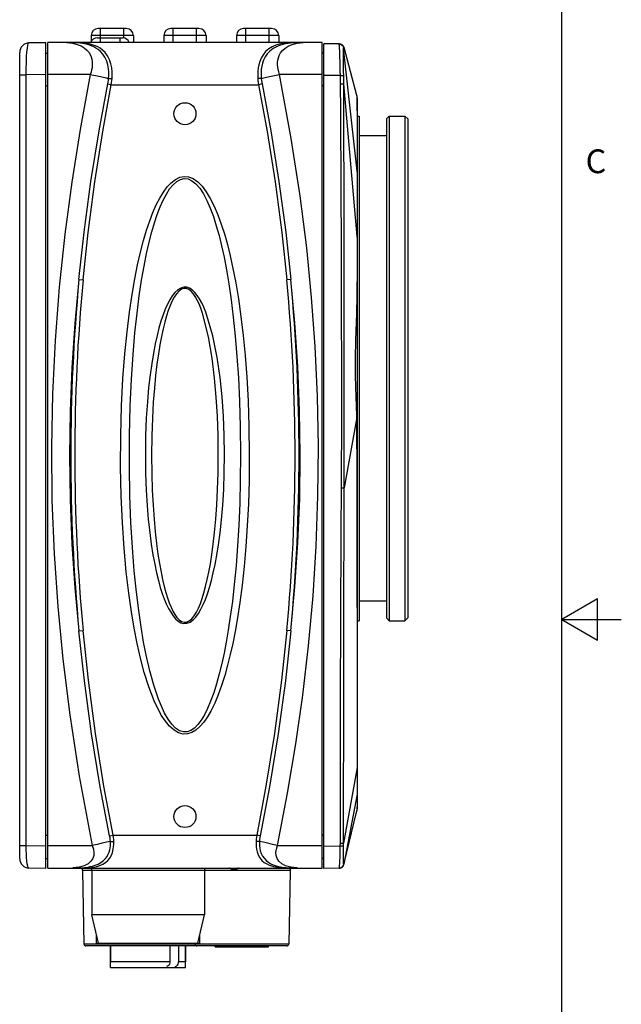
# Model space of a CAD drawing. Units: inches. Extents: x 0.7 to 21.3, y 0.5 to 16.
# Drawn here: x 18.8 to 21.3, y 6.6 to 10.8 of the extents above; entities that cross this region are included whole.
import ezdxf

# ---------------------------------------------------------------- set-up
doc = ezdxf.new("R2010")
doc.units = ezdxf.units.IN
doc.header["$LTSCALE"] = 1.21
doc.header["$MEASUREMENT"] = 0
doc.linetypes.add('HIDDEN', pattern=[0.2, 0.1, -0.1])
doc.layers.get('0').update_dxf_attribs({"linetype": 'CONTINUOUS'})
doc.layers.add('AXIS', color=7, linetype='CONTINUOUS')
doc.layers.add('DEFAULT_2', color=7, linetype='HIDDEN')
doc.styles.add('TEXTSTYLE_2', font='txt', dxfattribs={"width": 0.8})

msp = doc.modelspace()

# ---------------------------------------------------------------- linework, layer by layer
at = {"color": 7, "linetype": 'CONTINUOUS'}
for p, q in [((21.05, 0.75), (21.05, 15.75)), ((19.2213, 10.7331), (19.1032, 10.7331)), ((19.1131, 10.6937), (19.1131, 10.7331)), ((19.2115, 10.6927), (19.2115, 10.7331)), ((19.5264, 10.7331), (19.4083, 10.7331)), ((19.4182, 10.674), (19.4182, 10.7331)), ((19.5166, 10.674), (19.5166, 10.7331)), ((19.8316, 10.7331), (19.7134, 10.7331)), ((19.7233, 10.674), (19.7233, 10.7331)), ((19.8217, 10.674), (19.8217, 10.7331)), ((18.8837, 10.6732), (18.8122, 10.672)), ((18.8837, 7.2043), (18.8837, 10.6732)), ((18.8916, 7.2055), (18.8916, 10.674)), ((20.0432, 10.674), (18.8916, 10.674)), ((18.9708, 10.6736), (18.9766, 10.6737)), ((18.9708, 10.6736), (18.9947, 10.6708)), ((18.9888, 10.6739), (18.9766, 10.6737)), ((19.0737, 10.7035), (19.0737, 10.6777)), ((19.2509, 10.7035), (19.0737, 10.7035)), ((19.0996, 10.6937), (19.2053, 10.6937)), ((19.1111, 10.6937), (19.1111, 10.674)), ((19.1938, 10.6937), (19.1938, 10.674)), ((19.2509, 10.7035), (19.2509, 10.674)), ((19.3788, 10.7035), (19.3788, 10.674)), ((19.556, 10.7035), (19.3788, 10.7035)), ((19.556, 10.7035), (19.556, 10.674)), ((19.6839, 10.7035), (19.6839, 10.674)), ((19.8611, 10.7035), (19.6839, 10.7035)), ((19.8611, 10.7035), (19.8611, 10.674)), ((19.9391, 10.6707), (19.964, 10.6736)), ((19.964, 10.6736), (19.9514, 10.6736)), ((19.9581, 10.6737), (19.964, 10.6736)), ((20.0432, 7.2055), (20.0432, 10.674)), ((18.7735, 7.2449), (18.7735, 10.6326)), ((19.9184, 10.6654), (19.9391, 10.6707)), ((20.051, 7.2041), (20.051, 10.6691)), ((20.1143, 10.668), (20.051, 10.6691)), ((20.1144, 10.668), (20.1169, 10.6679)), ((20.1906, 10.1333), (20.1337, 10.6504)), ((20.1895, 10.4514), (20.1356, 10.6533)), ((18.8837, 10.6299), (18.8916, 10.6299)), ((20.051, 10.6299), (20.0432, 10.6299)), ((18.7735, 10.5386), (18.801, 10.5386)), ((18.8837, 10.5399), (18.801, 10.5386)), ((18.801, 7.2998), (18.801, 10.5386)), ((19.0701, 10.5401), (18.8916, 10.5401)), ((20.0432, 10.5401), (19.8647, 10.5401)), ((20.1204, 10.5347), (20.051, 10.5358)), ((18.8837, 10.4921), (18.8916, 10.4921)), ((19.1434, 10.4998), (19.1582, 10.4968)), ((19.1582, 10.4968), (19.7765, 10.4968)), ((19.7914, 10.4998), (19.7765, 10.4968)), ((20.051, 10.4921), (20.0432, 10.4921)), ((20.1906, 9.8588), (20.1347, 10.501)), ((20.1895, 10.4514), (20.1897, 10.4406)), ((20.1897, 10.4406), (20.19, 10.4091)), ((20.1908, 10.4413), (20.1908, 7.4546)), ((20.19, 10.4091), (20.1903, 10.3624)), ((20.1987, 10.3647), (20.1987, 8.2447)), ((20.3136, 10.3529), (20.3255, 10.3647)), ((20.3136, 10.3529), (20.3136, 8.2565)), ((20.3255, 10.3647), (20.3255, 8.2447)), ((20.3916, 10.3647), (20.3916, 8.2447)), ((20.4034, 10.3529), (20.3916, 10.3647)), ((20.4034, 10.3529), (20.4034, 8.2565)), ((20.3136, 10.2821), (20.1987, 10.2821)), ((20.1906, 10.1914), (20.1906, 10.1304)), ((20.1906, 10.1304), (20.1906, 10.0975)), ((20.1906, 10.0975), (20.1906, 10.0351)), ((20.1906, 10.0351), (20.1906, 9.9566)), ((20.1906, 9.9566), (20.1906, 9.9132)), ((20.1906, 9.9132), (20.1906, 9.8826)), ((20.1906, 9.8826), (20.1906, 9.8588)), ((19.0225, 9.6779), (19.0395, 9.6763)), ((19.9123, 9.6779), (19.8953, 9.6763)), ((20.1356, 9.3855), (20.1356, 9.6063)), ((20.1873, 9.1149), (20.1878, 9.091)), ((20.1878, 9.091), (20.1358, 8.8025)), ((20.1358, 8.8025), (20.1357, 8.8493)), ((20.1244, 8.731), (20.1249, 8.8026)), ((20.3136, 8.3273), (20.1987, 8.3273)), ((21.2, 8.3366), (21.05, 8.25)), ((21.2, 8.1634), (21.2, 8.3366)), ((20.3136, 8.2565), (20.3255, 8.2447)), ((20.4034, 8.2565), (20.3916, 8.2447)), ((21.05, 8.25), (21.3, 8.25)), ((21.05, 8.25), (21.2, 8.1634)), ((19.0225, 8.2016), (19.0395, 8.2032)), ((19.9123, 8.2016), (19.8953, 8.2032)), ((20.1904, 7.7181), (20.1904, 7.6279)), ((20.1904, 7.6279), (20.1338, 7.3108)), ((20.1905, 7.611), (20.1905, 7.6036)), ((20.1905, 7.6036), (20.1905, 7.5957)), ((20.1905, 7.5957), (20.1905, 7.5829)), ((20.1905, 7.5829), (20.1905, 7.5738)), ((20.1905, 7.5339), (20.1904, 7.5208)), ((20.1905, 7.5595), (20.1905, 7.5493)), ((20.1905, 7.5493), (20.1905, 7.5339)), ((20.1904, 7.5163), (20.1347, 7.2213)), ((20.1904, 7.5208), (20.1904, 7.5163)), ((20.1898, 7.4479), (20.1897, 7.4454)), ((20.1353, 7.2203), (20.1897, 7.4454)), ((18.8837, 7.3441), (18.8916, 7.3441)), ((19.1513, 7.3403), (19.1661, 7.3433)), ((19.1661, 7.3433), (19.7687, 7.3433)), ((19.7834, 7.3403), (19.7687, 7.3433)), ((20.051, 7.3441), (20.0432, 7.3441)), ((18.7735, 7.2998), (18.801, 7.2998)), ((18.801, 7.2998), (18.8837, 7.2984)), ((18.8916, 7.3), (19.078, 7.3)), ((19.8568, 7.3), (20.0432, 7.3)), ((20.051, 7.2982), (20.12, 7.2993)), ((20.1201, 7.3108), (20.1338, 7.3108)), ((18.8837, 7.2457), (18.8916, 7.2457)), ((20.051, 7.2457), (20.0432, 7.2457)), ((18.8837, 7.2043), (18.8122, 7.2056)), ((18.8916, 7.2055), (20.0432, 7.2055)), ((19.023, 7.2092), (18.9963, 7.2059)), ((18.9963, 7.2059), (19.0039, 7.2059)), ((19.0139, 7.206), (19.018, 7.2061)), ((19.0445, 7.2154), (19.023, 7.2092)), ((19.0273, 7.2064), (19.0326, 7.2067)), ((19.6632, 7.2012), (19.6572, 7.2035)), ((19.9385, 7.2059), (19.9117, 7.2092)), ((19.9184, 7.206), (19.9219, 7.206)), ((19.9311, 7.2059), (19.9385, 7.2059)), ((19.9385, 7.2059), (19.9326, 7.2057)), ((20.1151, 7.2052), (20.051, 7.2041)), ((20.1165, 7.2053), (20.1157, 7.2052)), ((20.1165, 7.2053), (20.1196, 7.2056)), ((20.1345, 7.2221), (20.1343, 7.2222)), ((20.1352, 7.2206), (20.1351, 7.2207)), ((20.1352, 7.2205), (20.1352, 7.2206)), ((20.1353, 7.2204), (20.1352, 7.2205)), ((19.0766, 7.196), (19.0376, 7.196)), ((19.0376, 7.196), (19.043, 6.8865)), ((19.5491, 7.1957), (19.0766, 7.1957)), ((19.9089, 7.196), (19.5491, 7.196)), ((19.9089, 7.196), (19.9035, 6.8865)), ((19.5491, 7.0086), (19.0766, 7.0086)), ((19.1042, 6.8905), (19.0766, 7.0086)), ((19.5215, 6.8905), (19.5491, 7.0086)), ((19.9035, 6.8865), (19.043, 6.8865)), ((19.8957, 6.8787), (19.0509, 6.8787)), ((19.0963, 6.8905), (19.5294, 6.8905)), ((19.1554, 6.8787), (19.1554, 6.8118)), ((19.4046, 6.8787), (19.4046, 6.8118)), ((19.4408, 6.8787), (19.4408, 6.8118)), ((19.4703, 6.8787), (19.4703, 6.8118)), ((19.5095, 6.8905), (19.5096, 6.8865)), ((19.4046, 6.8118), (19.1554, 6.8118)), ((19.4703, 6.8118), (19.4408, 6.8118))]:
    msp.add_line(p, q, dxfattribs=at)
for points in [[(18.9803, 10.6736), (18.973, 10.6735), (18.9708, 10.6736)], [(18.9861, 10.6735), (18.9831, 10.6736), (18.9803, 10.6736)], [(18.9926, 10.6735), (18.9893, 10.6735), (18.9861, 10.6735)], [(19.0037, 10.674), (18.997, 10.674), (18.9888, 10.6739)], [(18.9999, 10.6733), (18.9962, 10.6734), (18.9926, 10.6735)], [(19.0127, 10.6728), (19.0082, 10.673), (19.004, 10.6732), (18.9999, 10.6733)], [(19.1613, 10.5227), (19.1618, 10.5367), (19.1614, 10.5514), (19.1598, 10.5674), (19.1564, 10.5844), (19.1506, 10.6019), (19.1423, 10.6183), (19.1323, 10.6317), (19.1219, 10.642), (19.1114, 10.6497), (19.1012, 10.6556), (19.0914, 10.6601), (19.0822, 10.6635), (19.0734, 10.6662), (19.0652, 10.6682), (19.0576, 10.6698), (19.0505, 10.671), (19.0439, 10.6719), (19.0377, 10.6726), (19.0319, 10.6731), (19.0264, 10.6734), (19.0212, 10.6737), (19.0162, 10.6738), (19.0115, 10.6739), (19.007, 10.674), (19.0037, 10.674)], [(19.1467, 10.5227), (19.1476, 10.5355), (19.1476, 10.549), (19.1465, 10.5638), (19.1437, 10.5797), (19.1388, 10.5963), (19.1314, 10.6122), (19.1224, 10.6255), (19.1128, 10.6359), (19.1031, 10.6441), (19.0936, 10.6505), (19.0844, 10.6555), (19.0756, 10.6595), (19.0673, 10.6626), (19.0595, 10.6651), (19.0522, 10.667), (19.0455, 10.6685), (19.0391, 10.6697), (19.0332, 10.6707), (19.0276, 10.6714), (19.0224, 10.672), (19.0174, 10.6724), (19.0127, 10.6728)], [(19.9273, 10.673), (19.9194, 10.6726), (19.9106, 10.6718), (19.9007, 10.6705), (19.8898, 10.6686), (19.8779, 10.6658), (19.8651, 10.6618), (19.8516, 10.6561), (19.8378, 10.6484), (19.8246, 10.6383), (19.8132, 10.6265), (19.8042, 10.6136), (19.7977, 10.6005), (19.793, 10.5874), (19.79, 10.5746), (19.7881, 10.5624), (19.7873, 10.5504), (19.7872, 10.5375), (19.788, 10.5227)], [(19.9313, 10.674), (19.928, 10.674), (19.9199, 10.6739), (19.9109, 10.6735), (19.9008, 10.6729), (19.8894, 10.6717), (19.877, 10.6698), (19.8636, 10.6668)], [(19.9406, 10.6735), (19.9343, 10.6733), (19.9273, 10.673)], [(19.9581, 10.6737), (19.9466, 10.6739), (19.9378, 10.674), (19.9314, 10.674)], [(19.9514, 10.6736), (19.9463, 10.6735), (19.9406, 10.6735)], [(18.801, 10.5386), (18.8011, 10.5653), (18.8016, 10.5906), (18.8026, 10.614), (18.804, 10.6346), (18.8057, 10.6508), (18.8075, 10.6621), (18.8097, 10.6692), (18.8122, 10.672)], [(18.9947, 10.6708), (19.0148, 10.666), (19.0313, 10.6594), (19.0447, 10.6514), (19.0553, 10.6425), (19.0634, 10.633), (19.0694, 10.6233), (19.0736, 10.6135), (19.0763, 10.604), (19.0778, 10.5949), (19.0784, 10.5862), (19.0782, 10.5774), (19.0773, 10.5681), (19.0756, 10.5587), (19.0731, 10.5493), (19.0701, 10.5401)], [(19.8636, 10.6668), (19.8492, 10.6623), (19.8342, 10.6559), (19.8193, 10.6469), (19.806, 10.6356), (19.7953, 10.6226), (19.7872, 10.6089), (19.7814, 10.5948), (19.7775, 10.5807), (19.775, 10.5671), (19.7735, 10.5538), (19.773, 10.5394), (19.7735, 10.5227)], [(19.8647, 10.5401), (19.8614, 10.5501), (19.8588, 10.5604), (19.8571, 10.5707), (19.8564, 10.5807), (19.8566, 10.5901), (19.8576, 10.5995), (19.8599, 10.6095), (19.8637, 10.6198), (19.8694, 10.6302), (19.8773, 10.6403), (19.8879, 10.6498), (19.9014, 10.6583), (19.9184, 10.6654)], [(20.1204, 10.5347), (20.1199, 10.5529), (20.1194, 10.5729), (20.1189, 10.5936), (20.1184, 10.6125), (20.1179, 10.6277), (20.1174, 10.6396), (20.1169, 10.6486), (20.1164, 10.6553), (20.1159, 10.6603), (20.1155, 10.6638), (20.1151, 10.6661), (20.1147, 10.6675), (20.1143, 10.668)], [(20.1143, 10.668), (20.1213, 10.6666), (20.1273, 10.6628), (20.1316, 10.6571), (20.1335, 10.6503)], [(20.1144, 10.668), (20.1214, 10.6666), (20.1274, 10.6628), (20.1316, 10.6572), (20.1337, 10.6504)], [(20.1356, 10.6533), (20.1329, 10.6593), (20.1284, 10.664), (20.1227, 10.667), (20.1169, 10.6679)], [(20.1341, 10.5354), (20.1337, 10.5511), (20.1334, 10.5682), (20.1332, 10.586), (20.1331, 10.6022), (20.1331, 10.6153), (20.1331, 10.6255), (20.1331, 10.6333), (20.1331, 10.6391), (20.1332, 10.6434), (20.1333, 10.6465), (20.1333, 10.6485), (20.1334, 10.6497), (20.1335, 10.6503)], [(20.1335, 10.6503), (20.1336, 10.6503), (20.1336, 10.6504), (20.1337, 10.6504)], [(20.1337, 10.6504), (20.1339, 10.6507), (20.1341, 10.651), (20.1343, 10.6513), (20.1345, 10.6516), (20.1347, 10.6519), (20.135, 10.6522), (20.1352, 10.6526), (20.1354, 10.6529), (20.1355, 10.6532), (20.1356, 10.6533), (20.1356, 10.6533)], [(19.0701, 10.5401), (19.027, 10.3081), (18.992, 10.0879), (18.9628, 9.8688), (18.9392, 9.6459), (18.9219, 9.4218), (18.911, 9.1981), (18.9067, 8.9743), (18.909, 8.7496), (18.9179, 8.5251), (18.9331, 8.3038), (18.9545, 8.0829), (18.9837, 7.8494), (19.0236, 7.5914), (19.078, 7.3)], [(19.0701, 10.5401), (19.0917, 10.5354), (19.1122, 10.5308), (19.1308, 10.5265), (19.1467, 10.5227)], [(19.1434, 10.4998), (19.1448, 10.5078), (19.146, 10.5154), (19.1467, 10.5227)], [(19.1467, 10.5227), (19.1509, 10.523), (19.1559, 10.523), (19.1613, 10.5227)], [(19.1582, 10.4968), (19.1596, 10.5058), (19.1607, 10.5145), (19.1613, 10.5227)], [(19.788, 10.5227), (19.7838, 10.523), (19.7789, 10.523), (19.7735, 10.5227)], [(19.7735, 10.5227), (19.7742, 10.5137), (19.7752, 10.5051), (19.7765, 10.4968)], [(19.788, 10.5227), (19.804, 10.5265), (19.8225, 10.5308), (19.843, 10.5354), (19.8647, 10.5401)], [(19.788, 10.5227), (19.7889, 10.5147), (19.79, 10.5071), (19.7914, 10.4998)], [(19.8568, 7.3), (19.8987, 7.5199), (19.9332, 7.7274), (19.9622, 7.9321), (19.9864, 8.1395), (20.0053, 8.3488), (20.0186, 8.5582), (20.0262, 8.7674), (20.0281, 8.9771), (20.0241, 9.1875), (20.0145, 9.3966), (19.9994, 9.6031), (19.9787, 9.8108), (19.9511, 10.0298), (19.9141, 10.2706), (19.8647, 10.5401)], [(20.1204, 10.5347), (20.1269, 10.535), (20.1317, 10.5352), (20.1341, 10.5354)], [(20.1214, 10.5009), (20.1213, 10.5035), (20.1213, 10.5063), (20.1212, 10.5094), (20.1212, 10.5128), (20.1211, 10.5164), (20.1209, 10.5204), (20.1208, 10.5248), (20.1206, 10.5295), (20.1204, 10.5347)], [(20.1347, 10.501), (20.1347, 10.5037), (20.1348, 10.5066), (20.1348, 10.5098), (20.1347, 10.5132), (20.1347, 10.5169), (20.1346, 10.521), (20.1345, 10.5254), (20.1343, 10.5302), (20.1341, 10.5354)], [(19.0225, 9.6779), (19.0441, 9.8774), (19.0726, 10.0903), (19.1066, 10.3025), (19.1434, 10.4998)], [(19.0395, 9.6763), (19.0606, 9.8754), (19.0886, 10.088), (19.122, 10.2999), (19.1582, 10.4968)], [(19.7765, 10.4968), (19.8127, 10.2999), (19.8461, 10.088), (19.8741, 9.8754), (19.8953, 9.6763)], [(19.7914, 10.4998), (19.8281, 10.3025), (19.8622, 10.0903), (19.8907, 9.8774), (19.9123, 9.6779)], [(20.1214, 10.5009), (20.1273, 10.5009), (20.1319, 10.5009), (20.1347, 10.501)], [(20.1249, 8.8026), (20.1251, 8.8494), (20.1253, 8.8945), (20.1255, 8.9395), (20.1257, 8.9843), (20.1258, 9.0297), (20.1258, 9.0772), (20.1259, 9.1285), (20.1259, 9.1849), (20.1259, 9.2469), (20.1258, 9.3142), (20.1257, 9.3855), (20.1256, 9.4585), (20.1254, 9.5321), (20.1253, 9.6063), (20.125, 9.6808), (20.1248, 9.7554), (20.1245, 9.83), (20.1243, 9.9042), (20.124, 9.9744), (20.1237, 10.0382), (20.1234, 10.096), (20.1232, 10.149), (20.123, 10.1972), (20.1228, 10.2404), (20.1226, 10.2795), (20.1224, 10.3159), (20.1222, 10.3511), (20.122, 10.3862), (20.1214, 10.5009)], [(20.1356, 9.6063), (20.1357, 9.6808), (20.1357, 9.7554), (20.1357, 9.8301), (20.1357, 9.9042), (20.1356, 9.9745), (20.1356, 10.0382), (20.1356, 10.0961), (20.1355, 10.1491), (20.1354, 10.1973), (20.1354, 10.2405), (20.1353, 10.2796), (20.1352, 10.3159), (20.1351, 10.3512), (20.135, 10.3863), (20.1349, 10.4226), (20.1348, 10.4608), (20.1347, 10.501)], [(20.1903, 10.3624), (20.1904, 10.308), (20.1905, 10.2501), (20.1906, 10.1914)], [(19.3682, 7.8481), (19.3382, 7.9077), (19.3156, 7.9666), (19.2966, 8.0269), (19.2806, 8.0878), (19.2667, 8.1493), (19.2543, 8.2131), (19.2426, 8.2826), (19.2315, 8.3612), (19.2211, 8.4504), (19.2121, 8.549), (19.2048, 8.6556), (19.1997, 8.7692), (19.1972, 8.8919), (19.1976, 9.022), (19.2011, 9.1479), (19.2071, 9.2623), (19.215, 9.3658), (19.2243, 9.4585), (19.2346, 9.5413), (19.2455, 9.6151), (19.257, 9.6811), (19.2688, 9.7404), (19.281, 9.7936), (19.2935, 9.8416), (19.3064, 9.885), (19.3195, 9.9242), (19.3331, 9.9596), (19.3471, 9.9915), (19.3617, 10.02), (19.377, 10.0453), (19.393, 10.0671), (19.41, 10.0851), (19.4277, 10.0988), (19.4458, 10.1076), (19.4641, 10.1111), (19.4826, 10.1094), (19.5017, 10.102), (19.5209, 10.0886), (19.5394, 10.0698), (19.5571, 10.0463), (19.574, 10.0183)], [(19.3817, 7.8562), (19.3558, 7.9153), (19.3363, 7.9737), (19.3199, 8.0336), (19.306, 8.094), (19.2941, 8.155), (19.2833, 8.2184), (19.2733, 8.2874), (19.2637, 8.3653), (19.2547, 8.4539), (19.2469, 8.5518), (19.2406, 8.6576), (19.2362, 8.7704), (19.234, 8.8922), (19.2344, 9.0214), (19.2374, 9.1464), (19.2426, 9.26), (19.2495, 9.3627), (19.2575, 9.4548), (19.2663, 9.537), (19.2758, 9.6102), (19.2857, 9.6758), (19.2959, 9.7346), (19.3064, 9.7874), (19.3172, 9.835), (19.3283, 9.878), (19.3397, 9.917), (19.3514, 9.9521), (19.3635, 9.9837), (19.3761, 10.012), (19.3893, 10.0371), (19.4032, 10.0587), (19.4178, 10.0766), (19.4331, 10.0902), (19.4487, 10.0989), (19.4645, 10.1024), (19.4806, 10.1007), (19.497, 10.0933), (19.5136, 10.0801), (19.5296, 10.0614), (19.5449, 10.0381), (19.5595, 10.0103)], [(20.1908, 10.1304), (20.1908, 10.1314), (20.1907, 10.1323), (20.1906, 10.1333)], [(19.574, 10.0183), (19.5903, 9.9859), (19.6056, 9.9498), (19.6199, 9.911), (19.6331, 9.8698), (19.6455, 9.8259), (19.6574, 9.7782), (19.6692, 9.7251), (19.6808, 9.665), (19.692, 9.5976), (19.7026, 9.5235), (19.7121, 9.4437), (19.7204, 9.3584), (19.7273, 9.2673), (19.7328, 9.1686), (19.7364, 9.0602), (19.7378, 8.9413)], [(19.5595, 10.0103), (19.5735, 9.9781), (19.5868, 9.9424), (19.5991, 9.9039), (19.6105, 9.863), (19.6212, 9.8194), (19.6315, 9.7721), (19.6416, 9.7194), (19.6517, 9.6598), (19.6614, 9.5928), (19.6705, 9.5194), (19.6787, 9.4401), (19.6859, 9.3555), (19.6919, 9.265), (19.6966, 9.1669), (19.6997, 9.0594), (19.701, 8.9413)], [(20.1906, 9.8588), (20.1905, 9.8269), (20.1905, 9.7954), (20.1904, 9.764), (20.1903, 9.7342), (20.1902, 9.7067), (20.1901, 9.6815), (20.1899, 9.6583), (20.1897, 9.637), (20.1895, 9.6177), (20.1892, 9.5996), (20.1889, 9.5817), (20.1885, 9.5633), (20.188, 9.5449), (20.1875, 9.5265), (20.1868, 9.5081), (20.1861, 9.4894), (20.1854, 9.4707), (20.1847, 9.4519), (20.1841, 9.4331), (20.1835, 9.4139), (20.1831, 9.3948), (20.1827, 9.3761), (20.1824, 9.3567), (20.1822, 9.3358), (20.1822, 9.3132), (20.1823, 9.2889), (20.1827, 9.2636), (20.1832, 9.2391), (20.1838, 9.2166), (20.1845, 9.196), (20.1852, 9.1762), (20.1859, 9.1566), (20.1866, 9.1364), (20.1873, 9.1149)], [(20.1908, 9.8567), (20.1908, 9.8574), (20.1907, 9.8581), (20.1906, 9.8588)], [(19.0225, 9.6779), (19.0052, 9.4928), (18.9929, 9.3079), (18.9855, 9.1231), (18.983, 8.9379), (18.9856, 8.7521), (18.9931, 8.5668), (19.0055, 8.3834), (19.0225, 8.2016)], [(19.555, 9.5412), (19.5466, 9.5619), (19.5379, 9.5805), (19.5288, 9.5971), (19.5192, 9.6116), (19.5091, 9.6241), (19.4983, 9.6343), (19.4869, 9.6417), (19.4751, 9.6457), (19.4627, 9.6462), (19.4498, 9.6426), (19.437, 9.6347), (19.4251, 9.6235), (19.414, 9.6094), (19.4036, 9.593), (19.3939, 9.5743), (19.3845, 9.5531), (19.3754, 9.5294), (19.3666, 9.5031), (19.3583, 9.4744), (19.3503, 9.4428), (19.3425, 9.4078), (19.335, 9.369), (19.3279, 9.3257), (19.3212, 9.2776), (19.3151, 9.224), (19.3097, 9.164), (19.3053, 9.0966), (19.3023, 9.0216), (19.3012, 8.9394)], [(19.5412, 9.5367), (19.5341, 9.5572), (19.5268, 9.5757), (19.5191, 9.5921), (19.511, 9.6066), (19.5025, 9.619), (19.4935, 9.6291), (19.4838, 9.6364), (19.4739, 9.6405), (19.4635, 9.6409), (19.4526, 9.6373), (19.4418, 9.6295), (19.4317, 9.6183), (19.4224, 9.6044), (19.4137, 9.5881), (19.4055, 9.5696), (19.3976, 9.5486), (19.3899, 9.525), (19.3826, 9.4989), (19.3755, 9.4704), (19.3688, 9.4391), (19.3622, 9.4044), (19.3559, 9.3658), (19.3499, 9.3229), (19.3443, 9.2751), (19.3391, 9.2219), (19.3346, 9.1624), (19.3309, 9.0954), (19.3283, 9.021), (19.3274, 8.9394)], [(19.9123, 8.2016), (19.9295, 8.3867), (19.9419, 8.5716), (19.9493, 8.7563), (19.9518, 8.9416), (19.9492, 9.1274), (19.9416, 9.3127), (19.9293, 9.496), (19.9123, 9.6779)], [(19.6074, 8.9427), (19.6064, 9.0229), (19.6035, 9.1035), (19.5987, 9.1834), (19.5916, 9.2642), (19.5815, 9.3478), (19.5663, 9.4374), (19.5412, 9.5367)], [(19.6336, 8.9427), (19.6324, 9.0235), (19.6291, 9.1047), (19.6234, 9.1852), (19.6149, 9.2666), (19.6029, 9.3508), (19.5849, 9.4411), (19.555, 9.5412)], [(20.1357, 8.8493), (20.1356, 8.9842), (20.1356, 9.0297), (20.1356, 9.0772), (20.1355, 9.1285), (20.1355, 9.1849), (20.1355, 9.2469), (20.1355, 9.3142), (20.1356, 9.3855)], [(20.1908, 9.0935), (20.1905, 9.0926), (20.1895, 9.0918), (20.1878, 9.091)], [(20.1878, 9.091), (20.1883, 9.04), (20.1886, 8.9905), (20.1889, 8.9411), (20.1891, 8.892), (20.1892, 8.8425), (20.1894, 8.7903), (20.1895, 8.7324), (20.1896, 8.6666), (20.1897, 8.5943), (20.1898, 8.5165), (20.1899, 8.4334), (20.19, 8.3451), (20.1901, 8.252), (20.1901, 8.1605), (20.1902, 8.0742), (20.1902, 7.9883)], [(19.3012, 8.9394), (19.3021, 8.8629), (19.3048, 8.7927), (19.3087, 8.7283), (19.3137, 8.6694), (19.3195, 8.6155), (19.326, 8.5665), (19.3331, 8.5219), (19.3405, 8.4817), (19.3482, 8.4457), (19.356, 8.4136), (19.364, 8.385), (19.3721, 8.3594), (19.3805, 8.3363), (19.3891, 8.3154), (19.3981, 8.2967), (19.4075, 8.28), (19.4173, 8.2655), (19.4278, 8.2531), (19.4389, 8.2433), (19.4507, 8.2365), (19.463, 8.2332), (19.4758, 8.2339), (19.4888, 8.2388), (19.5015, 8.2478), (19.5133, 8.2602), (19.5243, 8.2752), (19.5345, 8.2926), (19.5442, 8.3122), (19.5534, 8.334), (19.5621, 8.3579), (19.5705, 8.3843), (19.5787, 8.4134), (19.5865, 8.4454), (19.5941, 8.4807), (19.6014, 8.5199), (19.6084, 8.5639), (19.615, 8.6134), (19.6211, 8.6691), (19.6262, 8.7301), (19.6301, 8.7956), (19.6327, 8.8662), (19.6336, 8.9427)], [(19.3274, 8.9394), (19.3282, 8.8634), (19.3304, 8.7938), (19.3338, 8.7299), (19.3379, 8.6714), (19.3429, 8.6179), (19.3483, 8.5692), (19.3543, 8.525), (19.3605, 8.4851), (19.367, 8.4493), (19.3736, 8.4175), (19.3803, 8.3892), (19.3872, 8.3637), (19.3942, 8.3408), (19.4015, 8.3201), (19.409, 8.3015), (19.4169, 8.285), (19.4252, 8.2705), (19.434, 8.2583), (19.4434, 8.2485), (19.4533, 8.2418), (19.4637, 8.2385), (19.4744, 8.2392), (19.4854, 8.2441), (19.4961, 8.253), (19.5061, 8.2653), (19.5153, 8.2802), (19.5239, 8.2974), (19.5321, 8.3168), (19.5398, 8.3385), (19.5472, 8.3623), (19.5543, 8.3884), (19.5611, 8.4173), (19.5677, 8.4491), (19.5741, 8.4841), (19.5802, 8.523), (19.5861, 8.5666), (19.5917, 8.6158), (19.5968, 8.6711), (19.6011, 8.7316), (19.6044, 8.7967), (19.6066, 8.8667), (19.6074, 8.9427)], [(19.7378, 8.9413), (19.7368, 8.8344), (19.7338, 8.7361), (19.7293, 8.6439), (19.7232, 8.5559), (19.7158, 8.4721), (19.7073, 8.3936), (19.6979, 8.3216), (19.6881, 8.257), (19.6781, 8.1998), (19.668, 8.1489), (19.6577, 8.1023), (19.6467, 8.058), (19.6346, 8.0149), (19.6214, 7.9731), (19.6072, 7.9338), (19.5924, 7.8984), (19.5775, 7.8677), (19.5624, 7.8413), (19.5467, 7.8187), (19.5304, 7.7998), (19.5134, 7.7849), (19.4958, 7.7746), (19.478, 7.7692), (19.4598, 7.7687), (19.441, 7.7737), (19.4219, 7.7846), (19.4031, 7.8011), (19.3852, 7.8224), (19.3682, 7.8481)], [(19.701, 8.9413), (19.7, 8.8351), (19.6975, 8.7375), (19.6936, 8.646), (19.6884, 8.5587), (19.682, 8.4754), (19.6746, 8.3975), (19.6665, 8.326), (19.658, 8.2619), (19.6493, 8.2052), (19.6407, 8.1547), (19.6317, 8.1084), (19.6222, 8.0644), (19.6118, 8.0216), (19.6004, 7.9802), (19.5882, 7.9412), (19.5754, 7.9061), (19.5625, 7.8756), (19.5494, 7.8494), (19.5359, 7.827), (19.5218, 7.8083), (19.5071, 7.7935), (19.492, 7.7833), (19.4766, 7.7779), (19.4608, 7.7774), (19.4446, 7.7824), (19.4281, 7.7932), (19.4119, 7.8095), (19.3964, 7.8307), (19.3817, 7.8562)], [(20.1249, 8.8026), (20.1328, 8.8025), (20.1358, 8.8025)], [(20.1353, 8.3928), (20.1354, 8.462), (20.1355, 8.5281), (20.1356, 8.5889), (20.1357, 8.6425), (20.1357, 8.6894), (20.1357, 8.7309), (20.1358, 8.7681), (20.1358, 8.8025)], [(20.1201, 7.3108), (20.1202, 7.374), (20.1202, 7.4348), (20.1203, 7.4951), (20.1204, 7.5547), (20.1205, 7.616), (20.1206, 7.6829), (20.1207, 7.759), (20.1209, 7.845), (20.1211, 7.9387), (20.1214, 8.0371), (20.1217, 8.1367), (20.122, 8.232), (20.1223, 8.3174), (20.1227, 8.3928), (20.123, 8.4621), (20.1233, 8.5282), (20.1236, 8.5889), (20.1239, 8.6426), (20.1242, 8.6895), (20.1244, 8.731)], [(20.1338, 7.3108), (20.1338, 7.3739), (20.1339, 7.4348), (20.1339, 7.4951), (20.134, 7.5547), (20.134, 7.616), (20.1341, 7.6829), (20.1342, 7.759), (20.1343, 7.845), (20.1345, 7.9387), (20.1346, 8.037), (20.1348, 8.1366), (20.135, 8.232), (20.1353, 8.3928)], [(19.1513, 7.3403), (19.1119, 7.547), (19.0756, 7.7693), (19.0453, 7.9925), (19.0225, 8.2016)], [(19.1661, 7.3433), (19.1272, 7.5496), (19.0915, 7.7716), (19.0618, 7.9944), (19.0395, 8.2032)], [(19.8953, 8.2032), (19.873, 7.9944), (19.8432, 7.7716), (19.8075, 7.5496), (19.7687, 7.3433)], [(19.9123, 8.2016), (19.8895, 7.9925), (19.8592, 7.7693), (19.8229, 7.547), (19.7834, 7.3403)], [(20.1902, 7.9883), (20.1903, 7.8105), (20.1904, 7.7181)], [(20.1908, 7.6289), (20.1908, 7.6286), (20.1906, 7.6283), (20.1904, 7.6279)], [(20.1904, 7.6279), (20.1904, 7.6234), (20.1905, 7.619)], [(20.1905, 7.619), (20.1905, 7.6149), (20.1905, 7.611)], [(20.1905, 7.5738), (20.1905, 7.5644), (20.1905, 7.5595)], [(20.1904, 7.5163), (20.1904, 7.5049), (20.1903, 7.4953), (20.1903, 7.487), (20.1902, 7.4798), (20.1902, 7.4733), (20.1901, 7.4672), (20.19, 7.4613)], [(20.1908, 7.5217), (20.1908, 7.5199), (20.1906, 7.5181), (20.1904, 7.5163)], [(20.19, 7.4613), (20.1899, 7.4558), (20.1898, 7.4512), (20.1898, 7.4479)], [(19.1543, 7.3176), (19.1538, 7.3248), (19.1528, 7.3322), (19.1513, 7.3403)], [(19.1687, 7.3168), (19.1683, 7.3251), (19.1675, 7.3338), (19.1661, 7.3433)], [(19.7687, 7.3433), (19.7675, 7.3352), (19.7665, 7.3264), (19.766, 7.3168)], [(19.7834, 7.3403), (19.7821, 7.3333), (19.7811, 7.3258), (19.7804, 7.3176)], [(18.8122, 7.2056), (18.8096, 7.2077), (18.8073, 7.2136), (18.8053, 7.223), (18.8036, 7.2354), (18.8024, 7.2495), (18.8016, 7.2644), (18.8011, 7.2807), (18.801, 7.2998)], [(19.0326, 7.2067), (19.0386, 7.2071), (19.0452, 7.2077), (19.0525, 7.2086), (19.0607, 7.2098), (19.0697, 7.2115), (19.0797, 7.214), (19.0908, 7.2175), (19.1027, 7.2224), (19.1147, 7.229), (19.1254, 7.2369), (19.134, 7.2455), (19.1407, 7.2545), (19.1456, 7.2637), (19.1493, 7.2728), (19.1517, 7.2818), (19.1533, 7.2903), (19.1542, 7.2987), (19.1546, 7.3075), (19.1543, 7.3176)], [(19.078, 7.3), (19.0831, 7.2854), (19.0852, 7.2716), (19.0843, 7.2586), (19.0802, 7.2461), (19.0726, 7.2345), (19.0608, 7.224), (19.0445, 7.2154)], [(19.1543, 7.3176), (19.1384, 7.3138), (19.1198, 7.3095), (19.0995, 7.3048), (19.078, 7.3)], [(19.0971, 7.2127), (19.1099, 7.2167), (19.1229, 7.2224), (19.1345, 7.2296), (19.1441, 7.238), (19.1516, 7.2472), (19.1574, 7.2569), (19.1616, 7.2667), (19.1646, 7.2765), (19.1666, 7.286), (19.1679, 7.2953), (19.1686, 7.3053), (19.1687, 7.3168)], [(19.1543, 7.3176), (19.1585, 7.3171), (19.1634, 7.3168), (19.1687, 7.3168)], [(19.7804, 7.3176), (19.7763, 7.3171), (19.7714, 7.3168), (19.766, 7.3168)], [(19.766, 7.3168), (19.7661, 7.3069), (19.7667, 7.2965), (19.7683, 7.2852), (19.771, 7.2733), (19.7755, 7.2609), (19.7821, 7.2488), (19.7907, 7.238), (19.8006, 7.2293), (19.8109, 7.2229), (19.8211, 7.2181), (19.8309, 7.2146), (19.84, 7.2121)], [(19.7804, 7.3176), (19.7802, 7.3089), (19.7805, 7.2996), (19.7816, 7.2895), (19.7838, 7.2786), (19.7876, 7.2672), (19.7934, 7.2557), (19.8011, 7.2451), (19.81, 7.2363), (19.8195, 7.2294), (19.8288, 7.224), (19.8379, 7.2198), (19.8465, 7.2166), (19.8545, 7.2141), (19.862, 7.2122), (19.869, 7.2107), (19.8755, 7.2095), (19.8816, 7.2086), (19.8873, 7.2079), (19.8926, 7.2074), (19.8975, 7.207)], [(19.8568, 7.3), (19.8353, 7.3048), (19.8149, 7.3095), (19.7964, 7.3138), (19.7804, 7.3176)], [(19.9117, 7.2092), (19.8903, 7.2154), (19.8739, 7.224), (19.8622, 7.2345), (19.8545, 7.2461), (19.8505, 7.2586), (19.8496, 7.2716), (19.8517, 7.2854), (19.8568, 7.3)], [(20.116, 7.2076), (20.1165, 7.2111), (20.1171, 7.2167), (20.1177, 7.2251), (20.1183, 7.2365), (20.1189, 7.25), (20.1193, 7.2644), (20.1196, 7.2804), (20.12, 7.2993)], [(20.12, 7.2993), (20.12, 7.3034), (20.1201, 7.3072), (20.1201, 7.3108)], [(20.12, 7.2993), (20.1265, 7.2992), (20.1313, 7.299), (20.1337, 7.2989)], [(20.1343, 7.2222), (20.134, 7.2228), (20.1338, 7.2244), (20.1336, 7.2274), (20.1335, 7.232), (20.1334, 7.2389), (20.1333, 7.2481), (20.1333, 7.259), (20.1334, 7.2707), (20.1335, 7.2836), (20.1337, 7.2989)], [(20.1337, 7.2989), (20.1337, 7.3031), (20.1338, 7.3071), (20.1338, 7.3108)], [(19.0146, 7.2056), (19.0021, 7.2057), (18.9963, 7.2059)], [(19.0039, 7.2059), (19.007, 7.2059), (19.0103, 7.206), (19.0139, 7.206)], [(19.0146, 7.2056), (19.0238, 7.2055), (19.0267, 7.2055)], [(19.018, 7.2061), (19.0224, 7.2062), (19.0273, 7.2064)], [(19.027, 7.2055), (19.03, 7.2055), (19.0356, 7.2056), (19.0419, 7.2057), (19.0489, 7.206), (19.0566, 7.2064), (19.0652, 7.2072), (19.0747, 7.2083), (19.0853, 7.21), (19.0971, 7.2127)], [(19.6572, 7.2035), (19.6549, 7.2043), (19.6523, 7.2053), (19.6517, 7.2055)], [(19.6599, 7.2039), (19.6578, 7.2049), (19.6565, 7.2055)], [(19.6917, 7.2055), (19.6897, 7.2045), (19.6875, 7.2034), (19.6854, 7.2024), (19.6836, 7.2015), (19.6819, 7.2007), (19.6803, 7.2), (19.6788, 7.1994), (19.6774, 7.1988), (19.6761, 7.1985), (19.6748, 7.1983), (19.6734, 7.1983), (19.6721, 7.1986), (19.6707, 7.199), (19.6694, 7.1995), (19.6681, 7.2001), (19.6668, 7.2007), (19.6653, 7.2014), (19.6636, 7.2021), (19.6599, 7.2039)], [(19.6904, 7.2032), (19.6859, 7.2014), (19.684, 7.2007), (19.6822, 7.2), (19.6806, 7.1994), (19.679, 7.1989), (19.6776, 7.1984), (19.6762, 7.1981), (19.6748, 7.1979), (19.6734, 7.198), (19.672, 7.1982), (19.6706, 7.1986), (19.6692, 7.199), (19.6679, 7.1994), (19.6664, 7.2), (19.6649, 7.2005), (19.6632, 7.2012)], [(19.6965, 7.2055), (19.6959, 7.2053), (19.693, 7.2042), (19.6904, 7.2032)], [(19.84, 7.2121), (19.8486, 7.2102), (19.8565, 7.2088), (19.8639, 7.2078), (19.8708, 7.2071), (19.8772, 7.2065), (19.8831, 7.2061), (19.8887, 7.2059), (19.8939, 7.2057), (19.8988, 7.2056), (19.9035, 7.2055), (19.9077, 7.2055)], [(19.8975, 7.207), (19.9022, 7.2067), (19.9067, 7.2064), (19.9108, 7.2063)], [(19.9077, 7.2055), (19.9173, 7.2055), (19.927, 7.2057), (19.9326, 7.2057)], [(19.9108, 7.2063), (19.9148, 7.2061), (19.9184, 7.206)], [(19.9219, 7.206), (19.9252, 7.2059), (19.9282, 7.2059), (19.9311, 7.2059)], [(20.1151, 7.2052), (20.1241, 7.2075), (20.1309, 7.2137), (20.1343, 7.2222)], [(20.1151, 7.2052), (20.1155, 7.2058), (20.116, 7.2076)], [(20.1157, 7.2052), (20.1244, 7.2074), (20.1312, 7.2132), (20.1347, 7.2213)], [(20.1347, 7.2213), (20.1348, 7.2215), (20.1347, 7.2217), (20.1347, 7.2218), (20.1346, 7.222), (20.1345, 7.2221)], [(20.135, 7.2209), (20.1349, 7.221), (20.1349, 7.2211), (20.1349, 7.2211), (20.1348, 7.2212), (20.1347, 7.2213)], [(20.1351, 7.2207), (20.1351, 7.2208), (20.135, 7.2209)], [(20.1353, 7.2203), (20.1353, 7.2203), (20.1353, 7.2204)], [(19.4046, 6.8118), (19.4042, 6.8068), (19.4028, 6.802), (19.4005, 6.7979), (19.3976, 6.7948), (19.3942, 6.7928), (19.3905, 6.7921)], [(19.4267, 6.7921), (19.4303, 6.7928), (19.4338, 6.7948), (19.4367, 6.7979), (19.439, 6.802), (19.4404, 6.8068), (19.4408, 6.8118)]]:
    msp.add_lwpolyline(points, dxfattribs=at)
for centre, radius, start, end in [((19.1032, 10.7035), 0.0295, 90, 180), ((19.2213, 10.7035), 0.0295, 0, 90), ((19.4083, 10.7035), 0.0295, 90, 180), ((19.5264, 10.7035), 0.0295, 0, 90), ((19.7134, 10.7035), 0.0295, 90, 180), ((19.8316, 10.7035), 0.0295, 0, 90), ((19.0996, 10.6642), 0.0295, 90, 160.5288), ((19.2053, 10.6642), 0.0295, 19.4712, 90), ((18.8129, 10.6326), 0.0394, 91, 180), ((20.1514, 10.4413), 0.0394, 0, 14.9455), ((26.8675, 8.9397), 7.8797, 174.62491, 185.37505), ((26.8675, 8.9397), 7.8627, 174.62491, 185.37505), ((12.0672, 8.9397), 7.8627, 354.62492, 5.37505), ((12.0672, 8.9397), 7.8797, 354.62492, 5.37505), ((20.1514, 7.4546), 0.0394, 346.4173, 360), ((18.8129, 7.2449), 0.0394, 180, 269), ((19.018, 7.1957), 0.0197, 1, 30.348), ((19.057, 7.1957), 0.0197, 0, 30.3317), ((19.5688, 7.1957), 0.0197, 149.6683, 180), ((19.9286, 7.1957), 0.0197, 149.5774, 179), ((20.1162, 7.2249), 0.0197, 280.0528, 346.4173), ((19.0509, 6.8866), 0.00787, 181, 270), ((19.5174, 6.8866), 0.00787, 181, 270), ((19.8957, 6.8866), 0.00787, 270, 359)]:
    msp.add_arc(centre, radius, start, end, dxfattribs=at)
at = {"layer": 'AXIS', "color": 7, "linetype": 'CONTINUOUS'}
for p, q in [((20.1908, 10.3647), (20.1987, 10.3647)), ((20.3255, 10.3647), (20.3916, 10.3647)), ((20.1908, 8.2447), (20.1987, 8.2447)), ((20.3255, 8.2447), (20.3916, 8.2447)), ((19.0766, 7.1957), (19.0766, 7.0086)), ((19.5491, 7.1957), (19.5491, 7.0086)), ((19.1554, 6.7882), (19.1554, 6.8787)), ((19.4703, 6.7882), (19.4703, 6.8787)), ((19.5944, 6.8748), (19.5944, 6.8787)), ((19.5944, 6.8748), (19.8188, 6.8748)), ((19.8188, 6.8748), (19.8188, 6.8787)), ((19.1554, 6.7882), (19.4703, 6.7882))]:
    msp.add_line(p, q, dxfattribs=at)
for centre in [(19.4674, 10.3748), (19.4674, 7.422)]:
    msp.add_circle(centre, 0.0462, dxfattribs=at)
at = {"layer": 'DEFAULT_2', "color": 7, "linetype": 'HIDDEN'}
for p, q in [((19.0963, 6.8905), (19.0963, 6.9243)), ((19.5294, 6.8905), (19.5294, 6.9243))]:
    msp.add_line(p, q, dxfattribs=at)

# ---------------------------------------------------------------- texts
at = {"color": 7, "linetype": 'CONTINUOUS', "insert": (21.15, 10.225), "char_height": 0.1, "width": 0.08, "attachment_point": 1, "line_spacing_factor": 0.9, "style": 'TEXTSTYLE_2'}
msp.add_mtext('C', dxfattribs=at)

doc.saveas('drawing.dxf')
